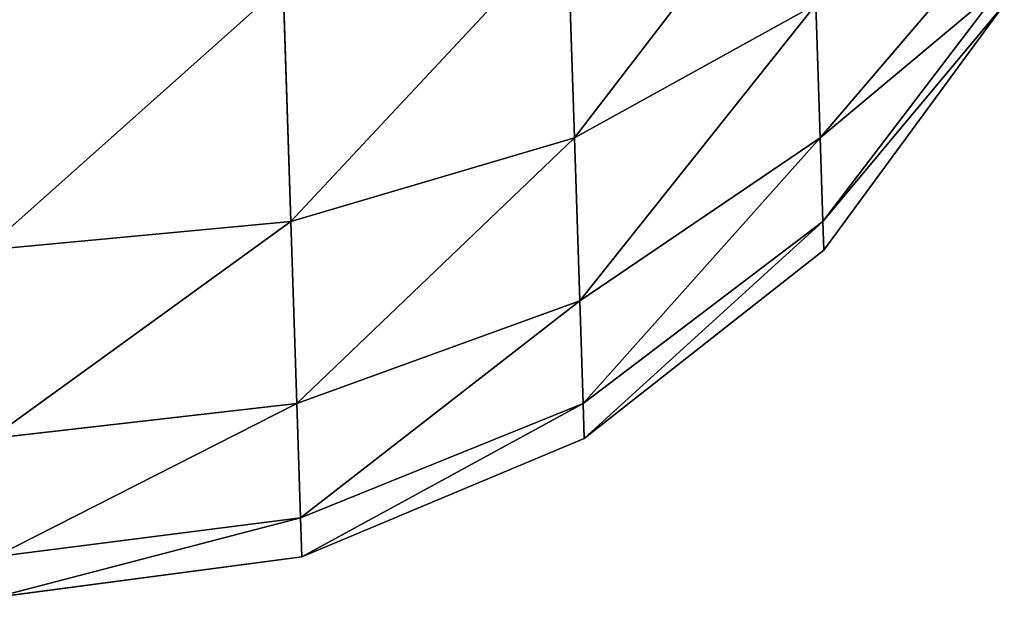
# Model space of a CAD drawing. Extents: x 739 to 6305, y 283 to 2720.
# Drawn here: x 3129 to 3139, y 1209 to 1214 of the extents above; entities that cross this region are included whole.
import ezdxf

# ---------------------------------------------------------------- set-up
doc = ezdxf.new("R2010")
doc.units = 0
doc.header["$LTSCALE"] = 25.4
doc.layers.get('0').update_dxf_attribs({"color": 13, "linetype": 'CONTINUOUS'})

# ---------------------------------------------------------------- blocks, each defined once
blk = doc.blocks.new('GROUP_6')
at = {"color": 0}
for p, q in [((8.9123, 1124.5911, 308), (12.0064, 1125, 308)), ((12.0064, 1125, 12), (8.9123, 1124.5911, 12)), ((8.9123, 1124.5911, 308), (12.0064, 1125, 308)), ((12.0064, 1125, 12), (8.9123, 1124.5911, 12)), ((6.0558, 1123.3923, 308), (8.9123, 1124.5911, 308)), ((8.9123, 1124.5911, 12), (6.0558, 1123.3923, 12)), ((6.0558, 1123.3923, 308), (8.9123, 1124.5911, 308)), ((8.9123, 1124.5911, 12), (6.0558, 1123.3923, 12)), ((8.9123, 1124.5911, 308), (8.9123, 1124.5911, 12)), ((8.9123, 1124.5911, 308), (8.9123, 1124.5911, 12)), ((8.9253, 1124.1962, 311), (8.9123, 1124.5911, 308)), ((8.9253, 1124.1962, 311), (8.9123, 1124.5911, 308)), ((8.9253, 1124.1962, 9), (8.9123, 1124.5911, 12)), ((8.9253, 1124.1962, 9), (8.9123, 1124.5911, 12)), ((12.0198, 1124.5911, 311.1058), (8.9253, 1124.1962, 311)), ((12.0198, 1124.5911, 311.1058), (8.9253, 1124.1962, 311)), ((12.0198, 1124.5911, 8.8942), (8.9253, 1124.1962, 9)), ((12.0198, 1124.5911, 8.8942), (8.9253, 1124.1962, 9)), ((8.9253, 1124.1962, 311), (6.0674, 1123.0382, 310.6897)), ((8.9253, 1124.1962, 311), (6.0674, 1123.0382, 310.6897)), ((8.9253, 1124.1962, 9), (6.0674, 1123.0382, 9.3103)), ((8.9253, 1124.1962, 9), (6.0674, 1123.0382, 9.3103)), ((8.9632, 1123.0382, 313.7956), (8.9253, 1124.1962, 311)), ((8.9632, 1123.0382, 313.7956), (8.9253, 1124.1962, 311)), ((8.9632, 1123.0382, 6.2044), (8.9253, 1124.1962, 9)), ((8.9632, 1123.0382, 6.2044), (8.9253, 1124.1962, 9)), ((3.6317, 1121.4853, 308), (6.0558, 1123.3923, 308)), ((6.0558, 1123.3923, 12), (3.6317, 1121.4853, 12)), ((3.6317, 1121.4853, 308), (6.0558, 1123.3923, 308)), ((6.0558, 1123.3923, 12), (3.6317, 1121.4853, 12)), ((6.0558, 1123.3923, 308), (6.0558, 1123.3923, 12)), ((6.0558, 1123.3923, 308), (6.0558, 1123.3923, 12)), ((6.0674, 1123.0382, 310.6897), (6.0558, 1123.3923, 308)), ((6.0674, 1123.0382, 310.6897), (6.0558, 1123.3923, 308)), ((6.0674, 1123.0382, 9.3103), (6.0558, 1123.3923, 12)), ((6.0674, 1123.0382, 9.3103), (6.0558, 1123.3923, 12)), ((12.0591, 1123.3923, 314), (8.9632, 1123.0382, 313.7956)), ((12.0591, 1123.3923, 314), (8.9632, 1123.0382, 313.7956)), ((12.0591, 1123.3923, 6), (8.9632, 1123.0382, 6.2044)), ((12.0591, 1123.3923, 6), (8.9632, 1123.0382, 6.2044)), ((6.0674, 1123.0382, 310.6897), (3.6411, 1121.1962, 310.1962)), ((6.0674, 1123.0382, 310.6897), (3.6411, 1121.1962, 310.1962)), ((6.0674, 1123.0382, 9.3103), (3.6411, 1121.1962, 9.8038)), ((6.0674, 1123.0382, 9.3103), (3.6411, 1121.1962, 9.8038)), ((6.1014, 1122, 313.1962), (6.0674, 1123.0382, 310.6897)), ((6.1014, 1122, 313.1962), (6.0674, 1123.0382, 310.6897)), ((6.1014, 1122, 6.8038), (6.0674, 1123.0382, 9.3103)), ((6.1014, 1122, 6.8038), (6.0674, 1123.0382, 9.3103)), ((8.9632, 1123.0382, 313.7956), (6.1014, 1122, 313.1962)), ((8.9632, 1123.0382, 313.7956), (6.1014, 1122, 313.1962)), ((8.9632, 1123.0382, 6.2044), (6.1014, 1122, 6.8038)), ((8.9632, 1123.0382, 6.2044), (6.1014, 1122, 6.8038)), ((9.0235, 1121.1962, 316.1962), (8.9632, 1123.0382, 313.7956)), ((9.0235, 1121.1962, 316.1962), (8.9632, 1123.0382, 313.7956)), ((9.0235, 1121.1962, 3.8038), (8.9632, 1123.0382, 6.2044)), ((9.0235, 1121.1962, 3.8038), (8.9632, 1123.0382, 6.2044)), ((6.1014, 1122, 313.1962), (3.6689, 1120.3485, 312.2426)), ((6.1014, 1122, 313.1962), (3.6689, 1120.3485, 312.2426)), ((6.1014, 1122, 6.8038), (3.6689, 1120.3485, 7.7574)), ((6.1014, 1122, 6.8038), (3.6689, 1120.3485, 7.7574)), ((6.1555, 1120.3485, 315.3485), (6.1014, 1122, 313.1962)), ((6.1555, 1120.3485, 315.3485), (6.1014, 1122, 313.1962)), ((6.1555, 1120.3485, 4.6515), (6.1014, 1122, 6.8038)), ((6.1555, 1120.3485, 4.6515), (6.1014, 1122, 6.8038)), ((1.805, 1119, 308), (3.6317, 1121.4853, 308)), ((3.6317, 1121.4853, 12), (1.805, 1119, 12)), ((1.805, 1119, 308), (3.6317, 1121.4853, 308)), ((3.6317, 1121.4853, 12), (1.805, 1119, 12)), ((3.6317, 1121.4853, 308), (3.6317, 1121.4853, 12)), ((3.6317, 1121.4853, 308), (3.6317, 1121.4853, 12)), ((3.6411, 1121.1962, 310.1962), (3.6317, 1121.4853, 308)), ((3.6411, 1121.1962, 310.1962), (3.6317, 1121.4853, 308)), ((3.6411, 1121.1962, 9.8038), (3.6317, 1121.4853, 12)), ((3.6411, 1121.1962, 9.8038), (3.6317, 1121.4853, 12)), ((12.1215, 1121.4853, 316.4853), (9.0235, 1121.1962, 316.1962)), ((12.1215, 1121.4853, 316.4853), (9.0235, 1121.1962, 316.1962)), ((12.1215, 1121.4853, 3.5147), (9.0235, 1121.1962, 3.8038)), ((12.1215, 1121.4853, 3.5147), (9.0235, 1121.1962, 3.8038)), ((3.6411, 1121.1962, 310.1962), (1.8117, 1118.7956, 309.5529)), ((3.6411, 1121.1962, 310.1962), (1.8117, 1118.7956, 309.5529)), ((3.6411, 1121.1962, 9.8038), (1.8117, 1118.7956, 10.4471)), ((3.6411, 1121.1962, 9.8038), (1.8117, 1118.7956, 10.4471)), ((3.6689, 1120.3485, 312.2426), (3.6411, 1121.1962, 310.1962)), ((3.6689, 1120.3485, 312.2426), (3.6411, 1121.1962, 310.1962)), ((3.6689, 1120.3485, 7.7574), (3.6411, 1121.1962, 9.8038)), ((3.6689, 1120.3485, 7.7574), (3.6411, 1121.1962, 9.8038)), ((9.0235, 1121.1962, 316.1962), (6.1555, 1120.3485, 315.3485)), ((9.0235, 1121.1962, 316.1962), (6.1555, 1120.3485, 315.3485)), ((9.0235, 1121.1962, 3.8038), (6.1555, 1120.3485, 4.6515)), ((9.0235, 1121.1962, 3.8038), (6.1555, 1120.3485, 4.6515)), ((9.102, 1118.7956, 318.0382), (9.0235, 1121.1962, 316.1962)), ((9.102, 1118.7956, 318.0382), (9.0235, 1121.1962, 316.1962)), ((9.102, 1118.7956, 1.9618), (9.0235, 1121.1962, 3.8038)), ((9.102, 1118.7956, 1.9618), (9.0235, 1121.1962, 3.8038)), ((3.6689, 1120.3485, 312.2426), (1.8313, 1118.1962, 311)), ((3.6689, 1120.3485, 312.2426), (1.8313, 1118.1962, 311)), ((3.6689, 1120.3485, 7.7574), (1.8313, 1118.1962, 9)), ((3.6689, 1120.3485, 7.7574), (1.8313, 1118.1962, 9)), ((3.713, 1119, 314), (3.6689, 1120.3485, 312.2426)), ((3.713, 1119, 314), (3.6689, 1120.3485, 312.2426)), ((3.713, 1119, 6), (3.6689, 1120.3485, 7.7574)), ((3.713, 1119, 6), (3.6689, 1120.3485, 7.7574)), ((6.1555, 1120.3485, 315.3485), (3.713, 1119, 314)), ((6.1555, 1120.3485, 315.3485), (3.713, 1119, 314)), ((6.1555, 1120.3485, 4.6515), (3.713, 1119, 6)), ((6.1555, 1120.3485, 4.6515), (3.713, 1119, 6)), ((6.2259, 1118.1962, 317), (6.1555, 1120.3485, 315.3485)), ((6.2259, 1118.1962, 317), (6.1555, 1120.3485, 315.3485)), ((6.2259, 1118.1962, 3), (6.1555, 1120.3485, 4.6515)), ((6.2259, 1118.1962, 3), (6.1555, 1120.3485, 4.6515))]:
    blk.add_line(p, q, dxfattribs=at)
mesh = blk.add_polyface(dxfattribs=at)
corners = [(8.9123, 1124.5911, 308), (12.0064, 1125, 12), (8.9123, 1124.5911, 12), (12.0064, 1125, 308)]
mesh.append_faces([[corners[k] for k in face] for face in [(0, 1, 2), (1, 0, 3)]], dxfattribs={"vtx0": -1, "color": 0})
mesh = blk.add_polyface(dxfattribs=at)
corners = [(8.9253, 1124.1962, 311), (12.0064, 1125, 308), (8.9123, 1124.5911, 308), (12.0198, 1124.5911, 311.1058)]
mesh.append_faces([[corners[k] for k in face] for face in [(0, 1, 2), (1, 0, 3)]], dxfattribs={"vtx0": -1, "color": 0})
mesh = blk.add_polyface(dxfattribs=at)
corners = [(8.9253, 1124.1962, 9), (12.0064, 1125, 12), (12.0198, 1124.5911, 8.8942), (8.9123, 1124.5911, 12)]
mesh.append_faces([[corners[k] for k in face] for face in [(0, 1, 2), (1, 0, 3)]], dxfattribs={"vtx0": -1, "color": 0})
mesh = blk.add_polyface(dxfattribs=at)
corners = [(6.0558, 1123.3923, 308), (8.9123, 1124.5911, 12), (6.0558, 1123.3923, 12), (8.9123, 1124.5911, 308)]
mesh.append_faces([[corners[k] for k in face] for face in [(0, 1, 2), (1, 0, 3)]], dxfattribs={"vtx0": -1, "color": 0})
mesh = blk.add_polyface(dxfattribs=at)
corners = [(6.0674, 1123.0382, 310.6897), (8.9123, 1124.5911, 308), (6.0558, 1123.3923, 308), (8.9253, 1124.1962, 311)]
mesh.append_faces([[corners[k] for k in face] for face in [(0, 1, 2), (1, 0, 3)]], dxfattribs={"vtx0": -1, "color": 0})
mesh = blk.add_polyface(dxfattribs=at)
corners = [(6.0674, 1123.0382, 9.3103), (8.9123, 1124.5911, 12), (8.9253, 1124.1962, 9), (6.0558, 1123.3923, 12)]
mesh.append_faces([[corners[k] for k in face] for face in [(0, 1, 2), (1, 0, 3)]], dxfattribs={"vtx0": -1, "color": 0})
mesh = blk.add_polyface(dxfattribs=at)
corners = [(8.9632, 1123.0382, 313.7956), (12.0198, 1124.5911, 311.1058), (8.9253, 1124.1962, 311), (12.0591, 1123.3923, 314)]
mesh.append_faces([[corners[k] for k in face] for face in [(0, 1, 2), (1, 0, 3)]], dxfattribs={"vtx0": -1, "color": 0})
mesh = blk.add_polyface(dxfattribs=at)
corners = [(8.9632, 1123.0382, 6.2044), (12.0198, 1124.5911, 8.8942), (12.0591, 1123.3923, 6), (8.9253, 1124.1962, 9)]
mesh.append_faces([[corners[k] for k in face] for face in [(0, 1, 2), (1, 0, 3)]], dxfattribs={"vtx0": -1, "color": 0})
mesh = blk.add_polyface(dxfattribs=at)
corners = [(6.1014, 1122, 313.1962), (8.9253, 1124.1962, 311), (6.0674, 1123.0382, 310.6897), (8.9632, 1123.0382, 313.7956)]
mesh.append_faces([[corners[k] for k in face] for face in [(0, 1, 2), (1, 0, 3)]], dxfattribs={"vtx0": -1, "color": 0})
mesh = blk.add_polyface(dxfattribs=at)
corners = [(6.1014, 1122, 6.8038), (8.9253, 1124.1962, 9), (8.9632, 1123.0382, 6.2044), (6.0674, 1123.0382, 9.3103)]
mesh.append_faces([[corners[k] for k in face] for face in [(0, 1, 2), (1, 0, 3)]], dxfattribs={"vtx0": -1, "color": 0})
mesh = blk.add_polyface(dxfattribs=at)
corners = [(3.6317, 1121.4853, 308), (6.0558, 1123.3923, 12), (3.6317, 1121.4853, 12), (6.0558, 1123.3923, 308)]
mesh.append_faces([[corners[k] for k in face] for face in [(0, 1, 2), (1, 0, 3)]], dxfattribs={"vtx0": -1, "color": 0})
mesh = blk.add_polyface(dxfattribs=at)
corners = [(3.6411, 1121.1962, 310.1962), (6.0558, 1123.3923, 308), (3.6317, 1121.4853, 308), (6.0674, 1123.0382, 310.6897)]
mesh.append_faces([[corners[k] for k in face] for face in [(0, 1, 2), (1, 0, 3)]], dxfattribs={"vtx0": -1, "color": 0})
mesh = blk.add_polyface(dxfattribs=at)
corners = [(3.6411, 1121.1962, 9.8038), (6.0558, 1123.3923, 12), (6.0674, 1123.0382, 9.3103), (3.6317, 1121.4853, 12)]
mesh.append_faces([[corners[k] for k in face] for face in [(0, 1, 2), (1, 0, 3)]], dxfattribs={"vtx0": -1, "color": 0})
mesh = blk.add_polyface(dxfattribs=at)
corners = [(9.0235, 1121.1962, 316.1962), (12.0591, 1123.3923, 314), (8.9632, 1123.0382, 313.7956), (12.1215, 1121.4853, 316.4853)]
mesh.append_faces([[corners[k] for k in face] for face in [(0, 1, 2), (1, 0, 3)]], dxfattribs={"vtx0": -1, "color": 0})
mesh = blk.add_polyface(dxfattribs=at)
corners = [(9.0235, 1121.1962, 3.8038), (12.0591, 1123.3923, 6), (12.1215, 1121.4853, 3.5147), (8.9632, 1123.0382, 6.2044)]
mesh.append_faces([[corners[k] for k in face] for face in [(0, 1, 2), (1, 0, 3)]], dxfattribs={"vtx0": -1, "color": 0})
mesh = blk.add_polyface(dxfattribs=at)
corners = [(3.6689, 1120.3485, 312.2426), (6.0674, 1123.0382, 310.6897), (3.6411, 1121.1962, 310.1962), (6.1014, 1122, 313.1962)]
mesh.append_faces([[corners[k] for k in face] for face in [(0, 1, 2), (1, 0, 3)]], dxfattribs={"vtx0": -1, "color": 0})
mesh = blk.add_polyface(dxfattribs=at)
corners = [(3.6689, 1120.3485, 7.7574), (6.0674, 1123.0382, 9.3103), (6.1014, 1122, 6.8038), (3.6411, 1121.1962, 9.8038)]
mesh.append_faces([[corners[k] for k in face] for face in [(0, 1, 2), (1, 0, 3)]], dxfattribs={"vtx0": -1, "color": 0})
mesh = blk.add_polyface(dxfattribs=at)
corners = [(6.1555, 1120.3485, 315.3485), (8.9632, 1123.0382, 313.7956), (6.1014, 1122, 313.1962), (9.0235, 1121.1962, 316.1962)]
mesh.append_faces([[corners[k] for k in face] for face in [(0, 1, 2), (1, 0, 3)]], dxfattribs={"vtx0": -1, "color": 0})
mesh = blk.add_polyface(dxfattribs=at)
corners = [(6.1555, 1120.3485, 4.6515), (8.9632, 1123.0382, 6.2044), (9.0235, 1121.1962, 3.8038), (6.1014, 1122, 6.8038)]
mesh.append_faces([[corners[k] for k in face] for face in [(0, 1, 2), (1, 0, 3)]], dxfattribs={"vtx0": -1, "color": 0})
mesh = blk.add_polyface(dxfattribs=at)
corners = [(3.713, 1119, 314), (6.1014, 1122, 313.1962), (3.6689, 1120.3485, 312.2426), (6.1555, 1120.3485, 315.3485)]
mesh.append_faces([[corners[k] for k in face] for face in [(0, 1, 2), (1, 0, 3)]], dxfattribs={"vtx0": -1, "color": 0})
mesh = blk.add_polyface(dxfattribs=at)
corners = [(3.713, 1119, 6), (6.1014, 1122, 6.8038), (6.1555, 1120.3485, 4.6515), (3.6689, 1120.3485, 7.7574)]
mesh.append_faces([[corners[k] for k in face] for face in [(0, 1, 2), (1, 0, 3)]], dxfattribs={"vtx0": -1, "color": 0})
mesh = blk.add_polyface(dxfattribs=at)
corners = [(3.6317, 1121.4853, 308), (1.805, 1119, 12), (1.805, 1119, 308), (3.6317, 1121.4853, 12)]
mesh.append_faces([[corners[k] for k in face] for face in [(0, 1, 2), (1, 0, 3)]], dxfattribs={"vtx0": -1, "color": 0})
mesh = blk.add_polyface(dxfattribs=at)
corners = [(3.6411, 1121.1962, 310.1962), (1.805, 1119, 308), (1.8117, 1118.7956, 309.5529), (3.6317, 1121.4853, 308)]
mesh.append_faces([[corners[k] for k in face] for face in [(0, 1, 2), (1, 0, 3)]], dxfattribs={"vtx0": -1, "color": 0})
mesh = blk.add_polyface(dxfattribs=at)
corners = [(1.805, 1119, 12), (3.6411, 1121.1962, 9.8038), (1.8117, 1118.7956, 10.4471), (3.6317, 1121.4853, 12)]
mesh.append_faces([[corners[k] for k in face] for face in [(0, 1, 2), (1, 0, 3)]], dxfattribs={"vtx0": -1, "color": 0})
mesh = blk.add_polyface(dxfattribs=at)
corners = [(9.102, 1118.7956, 318.0382), (12.1215, 1121.4853, 316.4853), (9.0235, 1121.1962, 316.1962), (12.2028, 1119, 318.3923)]
mesh.append_faces([[corners[k] for k in face] for face in [(0, 1, 2), (1, 0, 3)]], dxfattribs={"vtx0": -1, "color": 0})
mesh = blk.add_polyface(dxfattribs=at)
corners = [(12.1215, 1121.4853, 3.5147), (9.102, 1118.7956, 1.9618), (9.0235, 1121.1962, 3.8038), (12.2028, 1119, 1.6077)]
mesh.append_faces([[corners[k] for k in face] for face in [(0, 1, 2), (1, 0, 3)]], dxfattribs={"vtx0": -1, "color": 0})
mesh = blk.add_polyface(dxfattribs=at)
corners = [(3.6689, 1120.3485, 312.2426), (1.8117, 1118.7956, 309.5529), (1.8313, 1118.1962, 311), (3.6411, 1121.1962, 310.1962)]
mesh.append_faces([[corners[k] for k in face] for face in [(0, 1, 2), (1, 0, 3)]], dxfattribs={"vtx0": -1, "color": 0})
mesh = blk.add_polyface(dxfattribs=at)
corners = [(1.8117, 1118.7956, 10.4471), (3.6689, 1120.3485, 7.7574), (1.8313, 1118.1962, 9), (3.6411, 1121.1962, 9.8038)]
mesh.append_faces([[corners[k] for k in face] for face in [(0, 1, 2), (1, 0, 3)]], dxfattribs={"vtx0": -1, "color": 0})
mesh = blk.add_polyface(dxfattribs=at)
corners = [(6.2259, 1118.1962, 317), (9.0235, 1121.1962, 316.1962), (6.1555, 1120.3485, 315.3485), (9.102, 1118.7956, 318.0382)]
mesh.append_faces([[corners[k] for k in face] for face in [(0, 1, 2), (1, 0, 3)]], dxfattribs={"vtx0": -1, "color": 0})
mesh = blk.add_polyface(dxfattribs=at)
corners = [(9.0235, 1121.1962, 3.8038), (6.2259, 1118.1962, 3), (6.1555, 1120.3485, 4.6515), (9.102, 1118.7956, 1.9618)]
mesh.append_faces([[corners[k] for k in face] for face in [(0, 1, 2), (1, 0, 3)]], dxfattribs={"vtx0": -1, "color": 0})
mesh = blk.add_polyface(dxfattribs=at)
corners = [(3.713, 1119, 314), (1.8313, 1118.1962, 311), (1.8625, 1117.2426, 312.2426), (3.6689, 1120.3485, 312.2426)]
mesh.append_faces([[corners[k] for k in face] for face in [(0, 1, 2), (1, 0, 3)]], dxfattribs={"vtx0": -1, "color": 0})
mesh = blk.add_polyface(dxfattribs=at)
corners = [(1.8313, 1118.1962, 9), (3.713, 1119, 6), (1.8625, 1117.2426, 7.7574), (3.6689, 1120.3485, 7.7574)]
mesh.append_faces([[corners[k] for k in face] for face in [(0, 1, 2), (1, 0, 3)]], dxfattribs={"vtx0": -1, "color": 0})
mesh = blk.add_polyface(dxfattribs=at)
corners = [(3.7706, 1117.2426, 315.3485), (6.1555, 1120.3485, 315.3485), (3.713, 1119, 314), (6.2259, 1118.1962, 317)]
mesh.append_faces([[corners[k] for k in face] for face in [(0, 1, 2), (1, 0, 3)]], dxfattribs={"vtx0": -1, "color": 0})
mesh = blk.add_polyface(dxfattribs=at)
corners = [(6.1555, 1120.3485, 4.6515), (3.7706, 1117.2426, 4.6515), (3.713, 1119, 6), (6.2259, 1118.1962, 3)]
mesh.append_faces([[corners[k] for k in face] for face in [(0, 1, 2), (1, 0, 3)]], dxfattribs={"vtx0": -1, "color": 0})
blk = doc.blocks.new('GROUP_1')
at = {"color": 0}
for p, q in [((8.9123, 1124.5911, 148), (12.0064, 1125, 148)), ((12.0064, 1125, 12), (8.9123, 1124.5911, 12)), ((8.9123, 1124.5911, 148), (12.0064, 1125, 148)), ((12.0064, 1125, 12), (8.9123, 1124.5911, 12)), ((6.0558, 1123.3923, 148), (8.9123, 1124.5911, 148)), ((8.9123, 1124.5911, 12), (6.0558, 1123.3923, 12)), ((8.9123, 1124.5911, 12), (6.0558, 1123.3923, 12)), ((6.0558, 1123.3923, 148), (8.9123, 1124.5911, 148)), ((8.9123, 1124.5911, 148), (8.9123, 1124.5911, 12)), ((8.9123, 1124.5911, 148), (8.9123, 1124.5911, 12)), ((8.9123, 1124.5911, 148), (8.9253, 1124.1962, 151)), ((8.9253, 1124.1962, 9), (8.9123, 1124.5911, 12)), ((8.9253, 1124.1962, 9), (8.9123, 1124.5911, 12)), ((8.9123, 1124.5911, 148), (8.9253, 1124.1962, 151)), ((12.0198, 1124.5911, 151.1058), (8.9253, 1124.1962, 151)), ((12.0198, 1124.5911, 8.8942), (8.9253, 1124.1962, 9)), ((12.0198, 1124.5911, 8.8942), (8.9253, 1124.1962, 9)), ((12.0198, 1124.5911, 151.1058), (8.9253, 1124.1962, 151)), ((8.9253, 1124.1962, 9), (6.0674, 1123.0382, 9.3103)), ((8.9253, 1124.1962, 151), (6.0674, 1123.0382, 150.6897)), ((8.9253, 1124.1962, 9), (6.0674, 1123.0382, 9.3103)), ((8.9253, 1124.1962, 151), (6.0674, 1123.0382, 150.6897)), ((8.9632, 1123.0382, 6.2044), (8.9253, 1124.1962, 9)), ((8.9632, 1123.0382, 6.2044), (8.9253, 1124.1962, 9)), ((8.9253, 1124.1962, 151), (8.9632, 1123.0382, 153.7956)), ((8.9253, 1124.1962, 151), (8.9632, 1123.0382, 153.7956)), ((3.6317, 1121.4853, 148), (6.0558, 1123.3923, 148)), ((6.0558, 1123.3923, 12), (3.6317, 1121.4853, 12)), ((3.6317, 1121.4853, 148), (6.0558, 1123.3923, 148)), ((6.0558, 1123.3923, 12), (3.6317, 1121.4853, 12)), ((6.0558, 1123.3923, 148), (6.0558, 1123.3923, 12)), ((6.0558, 1123.3923, 148), (6.0558, 1123.3923, 12)), ((6.0558, 1123.3923, 148), (6.0674, 1123.0382, 150.6897)), ((6.0674, 1123.0382, 9.3103), (6.0558, 1123.3923, 12)), ((6.0558, 1123.3923, 148), (6.0674, 1123.0382, 150.6897)), ((6.0674, 1123.0382, 9.3103), (6.0558, 1123.3923, 12)), ((12.0591, 1123.3923, 6), (8.9632, 1123.0382, 6.2044)), ((12.0591, 1123.3923, 6), (8.9632, 1123.0382, 6.2044)), ((12.0591, 1123.3923, 154), (8.9632, 1123.0382, 153.7956)), ((12.0591, 1123.3923, 154), (8.9632, 1123.0382, 153.7956)), ((6.0674, 1123.0382, 9.3103), (3.6411, 1121.1962, 9.8038)), ((6.0674, 1123.0382, 150.6897), (3.6411, 1121.1962, 150.1962)), ((6.0674, 1123.0382, 150.6897), (3.6411, 1121.1962, 150.1962)), ((6.0674, 1123.0382, 9.3103), (3.6411, 1121.1962, 9.8038)), ((6.1014, 1122, 6.8038), (6.0674, 1123.0382, 9.3103)), ((6.1014, 1122, 6.8038), (6.0674, 1123.0382, 9.3103)), ((6.0674, 1123.0382, 150.6897), (6.1014, 1122, 153.1962)), ((6.0674, 1123.0382, 150.6897), (6.1014, 1122, 153.1962)), ((8.9632, 1123.0382, 6.2044), (6.1014, 1122, 6.8038)), ((8.9632, 1123.0382, 6.2044), (6.1014, 1122, 6.8038)), ((8.9632, 1123.0382, 153.7956), (6.1014, 1122, 153.1962)), ((8.9632, 1123.0382, 153.7956), (6.1014, 1122, 153.1962)), ((9.0235, 1121.1962, 3.8038), (8.9632, 1123.0382, 6.2044)), ((9.0235, 1121.1962, 3.8038), (8.9632, 1123.0382, 6.2044)), ((8.9632, 1123.0382, 153.7956), (9.0235, 1121.1962, 156.1962)), ((8.9632, 1123.0382, 153.7956), (9.0235, 1121.1962, 156.1962)), ((6.1014, 1122, 6.8038), (3.6689, 1120.3485, 7.7574)), ((6.1014, 1122, 6.8038), (3.6689, 1120.3485, 7.7574)), ((6.1014, 1122, 153.1962), (3.6689, 1120.3485, 152.2426)), ((6.1014, 1122, 153.1962), (3.6689, 1120.3485, 152.2426)), ((6.1555, 1120.3485, 4.6515), (6.1014, 1122, 6.8038)), ((6.1555, 1120.3485, 4.6515), (6.1014, 1122, 6.8038)), ((6.1014, 1122, 153.1962), (6.1555, 1120.3485, 155.3485)), ((6.1014, 1122, 153.1962), (6.1555, 1120.3485, 155.3485)), ((1.805, 1119, 148), (3.6317, 1121.4853, 148)), ((3.6317, 1121.4853, 12), (1.805, 1119, 12)), ((3.6317, 1121.4853, 12), (1.805, 1119, 12)), ((1.805, 1119, 148), (3.6317, 1121.4853, 148)), ((3.6317, 1121.4853, 148), (3.6317, 1121.4853, 12)), ((3.6317, 1121.4853, 148), (3.6317, 1121.4853, 12)), ((3.6411, 1121.1962, 9.8038), (3.6317, 1121.4853, 12)), ((3.6317, 1121.4853, 148), (3.6411, 1121.1962, 150.1962)), ((3.6317, 1121.4853, 148), (3.6411, 1121.1962, 150.1962)), ((3.6411, 1121.1962, 9.8038), (3.6317, 1121.4853, 12)), ((12.1215, 1121.4853, 3.5147), (9.0235, 1121.1962, 3.8038)), ((12.1215, 1121.4853, 3.5147), (9.0235, 1121.1962, 3.8038)), ((12.1215, 1121.4853, 156.4853), (9.0235, 1121.1962, 156.1962)), ((12.1215, 1121.4853, 156.4853), (9.0235, 1121.1962, 156.1962)), ((3.6411, 1121.1962, 9.8038), (1.8117, 1118.7956, 10.4471)), ((3.6411, 1121.1962, 9.8038), (1.8117, 1118.7956, 10.4471)), ((3.6411, 1121.1962, 150.1962), (1.8117, 1118.7956, 149.5529)), ((3.6411, 1121.1962, 150.1962), (1.8117, 1118.7956, 149.5529)), ((3.6689, 1120.3485, 7.7574), (3.6411, 1121.1962, 9.8038)), ((3.6689, 1120.3485, 7.7574), (3.6411, 1121.1962, 9.8038)), ((3.6411, 1121.1962, 150.1962), (3.6689, 1120.3485, 152.2426)), ((3.6411, 1121.1962, 150.1962), (3.6689, 1120.3485, 152.2426)), ((9.0235, 1121.1962, 3.8038), (6.1555, 1120.3485, 4.6515)), ((9.0235, 1121.1962, 3.8038), (6.1555, 1120.3485, 4.6515)), ((9.0235, 1121.1962, 156.1962), (6.1555, 1120.3485, 155.3485)), ((9.0235, 1121.1962, 156.1962), (6.1555, 1120.3485, 155.3485)), ((9.102, 1118.7956, 1.9618), (9.0235, 1121.1962, 3.8038)), ((9.102, 1118.7956, 1.9618), (9.0235, 1121.1962, 3.8038)), ((9.0235, 1121.1962, 156.1962), (9.102, 1118.7956, 158.0382)), ((9.0235, 1121.1962, 156.1962), (9.102, 1118.7956, 158.0382)), ((3.6689, 1120.3485, 7.7574), (1.8313, 1118.1962, 9)), ((3.6689, 1120.3485, 7.7574), (1.8313, 1118.1962, 9)), ((3.6689, 1120.3485, 152.2426), (1.8313, 1118.1962, 151)), ((3.6689, 1120.3485, 152.2426), (1.8313, 1118.1962, 151)), ((3.713, 1119, 6), (3.6689, 1120.3485, 7.7574)), ((3.713, 1119, 6), (3.6689, 1120.3485, 7.7574)), ((3.6689, 1120.3485, 152.2426), (3.713, 1119, 154)), ((3.6689, 1120.3485, 152.2426), (3.713, 1119, 154)), ((6.1555, 1120.3485, 4.6515), (3.713, 1119, 6)), ((6.1555, 1120.3485, 4.6515), (3.713, 1119, 6)), ((6.1555, 1120.3485, 155.3485), (3.713, 1119, 154)), ((6.1555, 1120.3485, 155.3485), (3.713, 1119, 154)), ((6.2259, 1118.1962, 3), (6.1555, 1120.3485, 4.6515)), ((6.2259, 1118.1962, 3), (6.1555, 1120.3485, 4.6515)), ((6.1555, 1120.3485, 155.3485), (6.2259, 1118.1962, 157)), ((6.1555, 1120.3485, 155.3485), (6.2259, 1118.1962, 157))]:
    blk.add_line(p, q, dxfattribs=at)
mesh = blk.add_polyface(dxfattribs=at)
corners = [(8.9123, 1124.5911, 148), (12.0064, 1125, 12), (8.9123, 1124.5911, 12), (12.0064, 1125, 148)]
mesh.append_faces([[corners[k] for k in face] for face in [(0, 1, 2), (1, 0, 3)]], dxfattribs={"vtx0": -1, "color": 0})
mesh = blk.add_polyface(dxfattribs=at)
corners = [(8.9253, 1124.1962, 151), (12.0064, 1125, 148), (8.9123, 1124.5911, 148), (12.0198, 1124.5911, 151.1058)]
mesh.append_faces([[corners[k] for k in face] for face in [(0, 1, 2), (1, 0, 3)]], dxfattribs={"vtx0": -1, "color": 0})
mesh = blk.add_polyface(dxfattribs=at)
corners = [(8.9253, 1124.1962, 9), (12.0064, 1125, 12), (12.0198, 1124.5911, 8.8942), (8.9123, 1124.5911, 12)]
mesh.append_faces([[corners[k] for k in face] for face in [(0, 1, 2), (1, 0, 3)]], dxfattribs={"vtx0": -1, "color": 0})
mesh = blk.add_polyface(dxfattribs=at)
corners = [(6.0558, 1123.3923, 148), (8.9123, 1124.5911, 12), (6.0558, 1123.3923, 12), (8.9123, 1124.5911, 148)]
mesh.append_faces([[corners[k] for k in face] for face in [(0, 1, 2), (1, 0, 3)]], dxfattribs={"vtx0": -1, "color": 0})
mesh = blk.add_polyface(dxfattribs=at)
corners = [(6.0674, 1123.0382, 9.3103), (8.9123, 1124.5911, 12), (8.9253, 1124.1962, 9), (6.0558, 1123.3923, 12)]
mesh.append_faces([[corners[k] for k in face] for face in [(0, 1, 2), (1, 0, 3)]], dxfattribs={"vtx0": -1, "color": 0})
mesh = blk.add_polyface(dxfattribs=at)
corners = [(6.0674, 1123.0382, 150.6897), (8.9123, 1124.5911, 148), (6.0558, 1123.3923, 148), (8.9253, 1124.1962, 151)]
mesh.append_faces([[corners[k] for k in face] for face in [(0, 1, 2), (1, 0, 3)]], dxfattribs={"vtx0": -1, "color": 0})
mesh = blk.add_polyface(dxfattribs=at)
corners = [(8.9632, 1123.0382, 6.2044), (12.0198, 1124.5911, 8.8942), (12.0591, 1123.3923, 6), (8.9253, 1124.1962, 9)]
mesh.append_faces([[corners[k] for k in face] for face in [(0, 1, 2), (1, 0, 3)]], dxfattribs={"vtx0": -1, "color": 0})
mesh = blk.add_polyface(dxfattribs=at)
corners = [(8.9632, 1123.0382, 153.7956), (12.0198, 1124.5911, 151.1058), (8.9253, 1124.1962, 151), (12.0591, 1123.3923, 154)]
mesh.append_faces([[corners[k] for k in face] for face in [(0, 1, 2), (1, 0, 3)]], dxfattribs={"vtx0": -1, "color": 0})
mesh = blk.add_polyface(dxfattribs=at)
corners = [(6.1014, 1122, 6.8038), (8.9253, 1124.1962, 9), (8.9632, 1123.0382, 6.2044), (6.0674, 1123.0382, 9.3103)]
mesh.append_faces([[corners[k] for k in face] for face in [(0, 1, 2), (1, 0, 3)]], dxfattribs={"vtx0": -1, "color": 0})
mesh = blk.add_polyface(dxfattribs=at)
corners = [(6.1014, 1122, 153.1962), (8.9253, 1124.1962, 151), (6.0674, 1123.0382, 150.6897), (8.9632, 1123.0382, 153.7956)]
mesh.append_faces([[corners[k] for k in face] for face in [(0, 1, 2), (1, 0, 3)]], dxfattribs={"vtx0": -1, "color": 0})
mesh = blk.add_polyface(dxfattribs=at)
corners = [(3.6317, 1121.4853, 148), (6.0558, 1123.3923, 12), (3.6317, 1121.4853, 12), (6.0558, 1123.3923, 148)]
mesh.append_faces([[corners[k] for k in face] for face in [(0, 1, 2), (1, 0, 3)]], dxfattribs={"vtx0": -1, "color": 0})
mesh = blk.add_polyface(dxfattribs=at)
corners = [(3.6411, 1121.1962, 150.1962), (6.0558, 1123.3923, 148), (3.6317, 1121.4853, 148), (6.0674, 1123.0382, 150.6897)]
mesh.append_faces([[corners[k] for k in face] for face in [(0, 1, 2), (1, 0, 3)]], dxfattribs={"vtx0": -1, "color": 0})
mesh = blk.add_polyface(dxfattribs=at)
corners = [(3.6411, 1121.1962, 9.8038), (6.0558, 1123.3923, 12), (6.0674, 1123.0382, 9.3103), (3.6317, 1121.4853, 12)]
mesh.append_faces([[corners[k] for k in face] for face in [(0, 1, 2), (1, 0, 3)]], dxfattribs={"vtx0": -1, "color": 0})
mesh = blk.add_polyface(dxfattribs=at)
corners = [(9.0235, 1121.1962, 3.8038), (12.0591, 1123.3923, 6), (12.1215, 1121.4853, 3.5147), (8.9632, 1123.0382, 6.2044)]
mesh.append_faces([[corners[k] for k in face] for face in [(0, 1, 2), (1, 0, 3)]], dxfattribs={"vtx0": -1, "color": 0})
mesh = blk.add_polyface(dxfattribs=at)
corners = [(9.0235, 1121.1962, 156.1962), (12.0591, 1123.3923, 154), (8.9632, 1123.0382, 153.7956), (12.1215, 1121.4853, 156.4853)]
mesh.append_faces([[corners[k] for k in face] for face in [(0, 1, 2), (1, 0, 3)]], dxfattribs={"vtx0": -1, "color": 0})
mesh = blk.add_polyface(dxfattribs=at)
corners = [(3.6689, 1120.3485, 7.7574), (6.0674, 1123.0382, 9.3103), (6.1014, 1122, 6.8038), (3.6411, 1121.1962, 9.8038)]
mesh.append_faces([[corners[k] for k in face] for face in [(0, 1, 2), (1, 0, 3)]], dxfattribs={"vtx0": -1, "color": 0})
mesh = blk.add_polyface(dxfattribs=at)
corners = [(3.6689, 1120.3485, 152.2426), (6.0674, 1123.0382, 150.6897), (3.6411, 1121.1962, 150.1962), (6.1014, 1122, 153.1962)]
mesh.append_faces([[corners[k] for k in face] for face in [(0, 1, 2), (1, 0, 3)]], dxfattribs={"vtx0": -1, "color": 0})
mesh = blk.add_polyface(dxfattribs=at)
corners = [(6.1555, 1120.3485, 4.6515), (8.9632, 1123.0382, 6.2044), (9.0235, 1121.1962, 3.8038), (6.1014, 1122, 6.8038)]
mesh.append_faces([[corners[k] for k in face] for face in [(0, 1, 2), (1, 0, 3)]], dxfattribs={"vtx0": -1, "color": 0})
mesh = blk.add_polyface(dxfattribs=at)
corners = [(6.1555, 1120.3485, 155.3485), (8.9632, 1123.0382, 153.7956), (6.1014, 1122, 153.1962), (9.0235, 1121.1962, 156.1962)]
mesh.append_faces([[corners[k] for k in face] for face in [(0, 1, 2), (1, 0, 3)]], dxfattribs={"vtx0": -1, "color": 0})
mesh = blk.add_polyface(dxfattribs=at)
corners = [(3.713, 1119, 6), (6.1014, 1122, 6.8038), (6.1555, 1120.3485, 4.6515), (3.6689, 1120.3485, 7.7574)]
mesh.append_faces([[corners[k] for k in face] for face in [(0, 1, 2), (1, 0, 3)]], dxfattribs={"vtx0": -1, "color": 0})
mesh = blk.add_polyface(dxfattribs=at)
corners = [(3.713, 1119, 154), (6.1014, 1122, 153.1962), (3.6689, 1120.3485, 152.2426), (6.1555, 1120.3485, 155.3485)]
mesh.append_faces([[corners[k] for k in face] for face in [(0, 1, 2), (1, 0, 3)]], dxfattribs={"vtx0": -1, "color": 0})
mesh = blk.add_polyface(dxfattribs=at)
corners = [(3.6317, 1121.4853, 148), (1.805, 1119, 12), (1.805, 1119, 148), (3.6317, 1121.4853, 12)]
mesh.append_faces([[corners[k] for k in face] for face in [(0, 1, 2), (1, 0, 3)]], dxfattribs={"vtx0": -1, "color": 0})
mesh = blk.add_polyface(dxfattribs=at)
corners = [(1.805, 1119, 12), (3.6411, 1121.1962, 9.8038), (1.8117, 1118.7956, 10.4471), (3.6317, 1121.4853, 12)]
mesh.append_faces([[corners[k] for k in face] for face in [(0, 1, 2), (1, 0, 3)]], dxfattribs={"vtx0": -1, "color": 0})
mesh = blk.add_polyface(dxfattribs=at)
corners = [(3.6411, 1121.1962, 150.1962), (1.805, 1119, 148), (1.8117, 1118.7956, 149.5529), (3.6317, 1121.4853, 148)]
mesh.append_faces([[corners[k] for k in face] for face in [(0, 1, 2), (1, 0, 3)]], dxfattribs={"vtx0": -1, "color": 0})
mesh = blk.add_polyface(dxfattribs=at)
corners = [(12.1215, 1121.4853, 3.5147), (9.102, 1118.7956, 1.9618), (9.0235, 1121.1962, 3.8038), (12.2028, 1119, 1.6077)]
mesh.append_faces([[corners[k] for k in face] for face in [(0, 1, 2), (1, 0, 3)]], dxfattribs={"vtx0": -1, "color": 0})
mesh = blk.add_polyface(dxfattribs=at)
corners = [(9.102, 1118.7956, 158.0382), (12.1215, 1121.4853, 156.4853), (9.0235, 1121.1962, 156.1962), (12.2028, 1119, 158.3923)]
mesh.append_faces([[corners[k] for k in face] for face in [(0, 1, 2), (1, 0, 3)]], dxfattribs={"vtx0": -1, "color": 0})
mesh = blk.add_polyface(dxfattribs=at)
corners = [(1.8117, 1118.7956, 10.4471), (3.6689, 1120.3485, 7.7574), (1.8313, 1118.1962, 9), (3.6411, 1121.1962, 9.8038)]
mesh.append_faces([[corners[k] for k in face] for face in [(0, 1, 2), (1, 0, 3)]], dxfattribs={"vtx0": -1, "color": 0})
mesh = blk.add_polyface(dxfattribs=at)
corners = [(3.6689, 1120.3485, 152.2426), (1.8117, 1118.7956, 149.5529), (1.8313, 1118.1962, 151), (3.6411, 1121.1962, 150.1962)]
mesh.append_faces([[corners[k] for k in face] for face in [(0, 1, 2), (1, 0, 3)]], dxfattribs={"vtx0": -1, "color": 0})
mesh = blk.add_polyface(dxfattribs=at)
corners = [(9.0235, 1121.1962, 3.8038), (6.2259, 1118.1962, 3), (6.1555, 1120.3485, 4.6515), (9.102, 1118.7956, 1.9618)]
mesh.append_faces([[corners[k] for k in face] for face in [(0, 1, 2), (1, 0, 3)]], dxfattribs={"vtx0": -1, "color": 0})
mesh = blk.add_polyface(dxfattribs=at)
corners = [(6.2259, 1118.1962, 157), (9.0235, 1121.1962, 156.1962), (6.1555, 1120.3485, 155.3485), (9.102, 1118.7956, 158.0382)]
mesh.append_faces([[corners[k] for k in face] for face in [(0, 1, 2), (1, 0, 3)]], dxfattribs={"vtx0": -1, "color": 0})
mesh = blk.add_polyface(dxfattribs=at)
corners = [(1.8313, 1118.1962, 9), (3.713, 1119, 6), (1.8625, 1117.2426, 7.7574), (3.6689, 1120.3485, 7.7574)]
mesh.append_faces([[corners[k] for k in face] for face in [(0, 1, 2), (1, 0, 3)]], dxfattribs={"vtx0": -1, "color": 0})
mesh = blk.add_polyface(dxfattribs=at)
corners = [(3.713, 1119, 154), (1.8313, 1118.1962, 151), (1.8625, 1117.2426, 152.2426), (3.6689, 1120.3485, 152.2426)]
mesh.append_faces([[corners[k] for k in face] for face in [(0, 1, 2), (1, 0, 3)]], dxfattribs={"vtx0": -1, "color": 0})
mesh = blk.add_polyface(dxfattribs=at)
corners = [(6.1555, 1120.3485, 4.6515), (3.7706, 1117.2426, 4.6515), (3.713, 1119, 6), (6.2259, 1118.1962, 3)]
mesh.append_faces([[corners[k] for k in face] for face in [(0, 1, 2), (1, 0, 3)]], dxfattribs={"vtx0": -1, "color": 0})
mesh = blk.add_polyface(dxfattribs=at)
corners = [(3.7706, 1117.2426, 155.3485), (6.1555, 1120.3485, 155.3485), (3.713, 1119, 154), (6.2259, 1118.1962, 157)]
mesh.append_faces([[corners[k] for k in face] for face in [(0, 1, 2), (1, 0, 3)]], dxfattribs={"vtx0": -1, "color": 0})
blk = doc.blocks.new('GROUP_8')
at = {"color": 23}
blk.add_blockref('GROUP_6', (0, 0, 260), dxfattribs=at)
at = {"color": 0}
blk.add_blockref('GROUP_1', (0, 0), dxfattribs=at)
blk = doc.blocks.new('GROUP_20')
at = {"color": 8}
blk.add_blockref('GROUP_8', (-0.3928, 0, 304), dxfattribs=at)
blk = doc.blocks.new('GROUP_2')
at = {"color": 0}
blk.add_blockref('GROUP_20', (0, 0, -3), dxfattribs=at)

msp = doc.modelspace()

# ---------------------------------------------------------------- block references
at = {"color": 0, "rotation": 180}
msp.add_blockref('GROUP_2', (3140.3608, 2333.5337, 3), dxfattribs=at)

doc.saveas('drawing.dxf')
